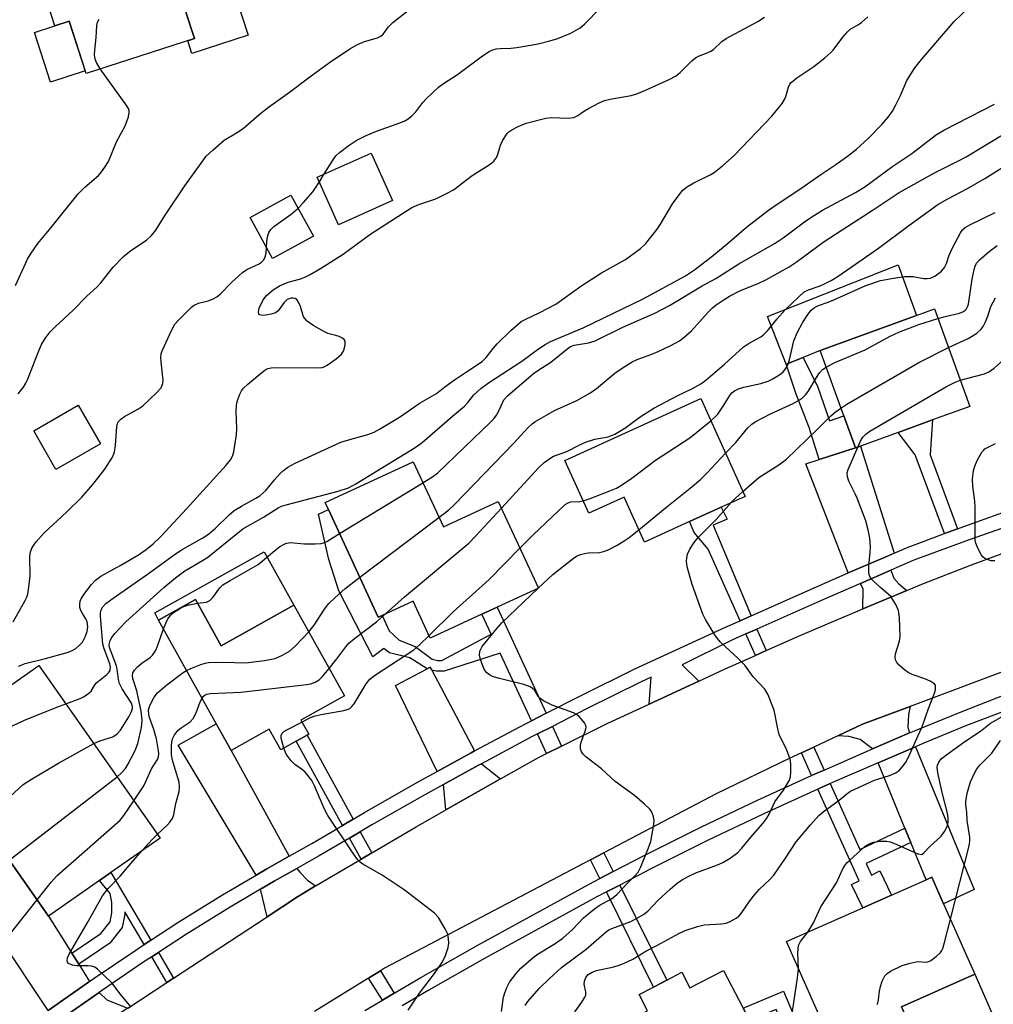
# Model space of a CAD drawing. Units: inches. Extents: x 1291761 to 1297761, y 493451 to 497451.
# Drawn here: x 1294234 to 1294472, y 495509 to 495750 of the extents above; entities that cross this region are included whole.
import ezdxf

# ---------------------------------------------------------------- set-up
doc = ezdxf.new("R2010")
doc.units = ezdxf.units.IN
doc.header["$MEASUREMENT"] = 0
for name, color, linetype in [('BLDG-Footprint', 5, 'Continuous'), ('CULTRL-Pad', 6, 'Continuous'), ('TRANS-Driveway', 251, 'Continuous'), ('TRANS-Non Street Sidewalk', 7, 'Continuous'), ('TRANS-Road', 130, 'Continuous'), ('TRANS-Street Sidewalk', 7, 'Continuous'), ('Undefined', 1, 'Continuous')]:
    doc.layers.add(name, color=color, linetype=linetype)

msp = doc.modelspace()

# ---------------------------------------------------------------- linework, layer by layer
at = {"layer": 'BLDG-Footprint'}
for points, elevation in [([(1294272.45, 495758.62), (1294275.97, 495747.73), (1294276.61, 495745.74), (1294250.04, 495737.15), (1294245.89, 495749.98), (1294242.39, 495748.84), (1294232.47, 495779.51), (1294238.5, 495781.46), (1294250.27, 495785.27), (1294252.87, 495786.11), (1294271.33, 495792.08), (1294281.23, 495761.46)], 332.26), ([(1294325.07, 495706.05), (1294311.91, 495700.13), (1294306.69, 495711.73), (1294319.85, 495717.65)], 337.24), ([(1294305.73, 495697.31), (1294295.74, 495691.81), (1294290.22, 495701.85), (1294300.21, 495707.35)], 336.2), ([(1294439.83, 495645.89), (1294438.56, 495645.45), (1294435.69, 495653.34), (1294429.89, 495669.32), (1294453.55, 495677.92), (1294457.9, 495679.5), (1294466.58, 495655.61), (1294457.44, 495652.29), (1294449.02, 495649.23)], 353.6), ([(1294411.52, 495633.57), (1294405.69, 495630.93), (1294397.88, 495627.38), (1294386.87, 495622.38), (1294381.88, 495633.36), (1294373.21, 495629.42), (1294367.32, 495642.38), (1294400.63, 495657.52)], 351.79), ([(1294253.57, 495646.44), (1294242.65, 495640.16), (1294237.2, 495649.62), (1294248.12, 495655.91)], 335.78), ([(1294330.17, 495642.06), (1294337.59, 495626.09), (1294351.04, 495632.33), (1294360.89, 495611.11), (1294350.72, 495606.39), (1294347.03, 495604.68), (1294334.38, 495598.81), (1294330.16, 495607.92), (1294322.55, 495604.39), (1294321.63, 495603.97), (1294309.39, 495630.35), (1294308.6, 495632.06)], 348.51), ([(1294276.81, 495608.27), (1294283.11, 495596.96), (1294300.97, 495606.9), (1294313.34, 495584.67), (1294302.66, 495578.73), (1294304.58, 495575.29), (1294304.19, 495575.07), (1294301.53, 495573.59), (1294297.74, 495571.48), (1294294.92, 495576.54), (1294285.57, 495571.34), (1294267.81, 495603.26)], 346.86), ([(1294268.15, 495549.87), (1294256.08, 495541.4), (1294253.3, 495539.44), (1294240.85, 495530.7), (1294230.32, 495545.69), (1294226.88, 495543.28), (1294222.68, 495549.27), (1294220.84, 495551.88), (1294224.67, 495554.57), (1294211.54, 495573.27), (1294238.44, 495592.17)], 345.08), ([(1294452.28, 495494.87), (1294441.81, 495490.24), (1294440.28, 495489.56), (1294438.51, 495493.57), (1294435.9, 495492.42), (1294421.69, 495524.5), (1294440.33, 495532.75), (1294447.41, 495535.89), (1294455.86, 495539.63), (1294457.28, 495540.26), (1294460.17, 495533.73), (1294467.81, 495516.48), (1294449.84, 495508.52), (1294453.77, 495499.63), (1294450.77, 495498.3)], 359.92), ([(1294406.24, 495517.44), (1294411, 495508.2), (1294412.58, 495505.13), (1294412.75, 495504.79), (1294418.4, 495493.84), (1294400.6, 495484.66), (1294404.77, 495476.57), (1294390.78, 495469.36), (1294390.37, 495469.15), (1294386.33, 495476.99), (1294383.82, 495475.69), (1294377.21, 495488.52), (1294385.3, 495492.69), (1294379.73, 495503.49), (1294387.6, 495507.54), (1294385.53, 495511.56), (1294389.03, 495513.37), (1294392.31, 495515.06), (1294396.03, 495516.97), (1294397.99, 495513.18)], 357.64)]:
    msp.add_lwpolyline(points, close=True, dxfattribs=dict(at, elevation=elevation))
at = {"layer": 'CULTRL-Pad'}
for points in [[(1294289.71, 495746.54), (1294275.97, 495742.09), (1294274.96, 495745.21), (1294276.61, 495745.74), (1294275.97, 495747.73), (1294272.45, 495758.62), (1294281.23, 495761.46), (1294280.65, 495763.27), (1294281.53, 495763.56), (1294283.63, 495764.24), (1294283.95, 495764.34)], [(1294249.83, 495737.81), (1294241.32, 495735.06), (1294237.39, 495747.23), (1294242.39, 495748.84), (1294245.89, 495749.98)], [(1294425.73, 495667.63), (1294421.57, 495665.95), (1294417.02, 495677.63), (1294449.06, 495690.26), (1294453.55, 495677.92), (1294429.89, 495669.32)], [(1294293.7, 495619.95), (1294300.97, 495606.9), (1294283.11, 495596.96), (1294276.81, 495608.27), (1294267.8, 495603.26), (1294266.84, 495605)], [(1294461.63, 495494.34), (1294443.57, 495486.27), (1294441.81, 495490.24), (1294452.28, 495494.87), (1294450.77, 495498.3), (1294453.77, 495499.63), (1294449.84, 495508.52), (1294467.81, 495516.48), (1294471.91, 495507.22), (1294458.55, 495501.31)]]:
    msp.add_lwpolyline(points, close=True, dxfattribs=at)
at = {"layer": 'TRANS-Driveway'}
for points in [[(1294448.04, 495619.67), (1294445.84, 495618.71), (1294436.78, 495614.8), (1294426.41, 495641.58), (1294429.69, 495642.62), (1294438.56, 495645.45), (1294439.83, 495645.89)], [(1294451.13, 495610.51), (1294440.38, 495605.98), (1294440.48, 495610.85), (1294439.8, 495612.26), (1294447.2, 495615.46), (1294448, 495613.55), (1294449.18, 495612.12)], [(1294334.71, 495591.03), (1294345.23, 495571.2), (1294344.42, 495570.77), (1294336.09, 495566.19), (1294325.82, 495587.21), (1294333.61, 495591.36), (1294334.33, 495591.74)], [(1294451.83, 495575.63), (1294442.72, 495571.69), (1294439.72, 495574), (1294436.97, 495574.76), (1294434.23, 495574.9), (1294440.29, 495577.73), (1294451.98, 495582.1), (1294451.58, 495580.15), (1294451.42, 495577.02)], [(1294299.81, 495545.43), (1294294.32, 495542.35), (1294291.67, 495540.78), (1294272.61, 495572.64), (1294281.93, 495577.87), (1294285.57, 495571.34)], [(1294452.11, 495548.79), (1294450.66, 495552.32), (1294444.11, 495568.29), (1294453.23, 495572.24), (1294467.64, 495537.27), (1294460.17, 495533.73), (1294457.28, 495540.26), (1294455.86, 495539.63)], [(1294351.56, 495564.35), (1294338.21, 495556.78), (1294337.64, 495563.01), (1294346.16, 495567.69), (1294346.88, 495568.08)], [(1294246.52, 495521.66), (1294248.21, 495518.96), (1294250.88, 495514.72), (1294240.74, 495507.61), (1294216.01, 495544.68), (1294222.68, 495549.27), (1294226.88, 495543.28), (1294230.32, 495545.69), (1294240.85, 495530.7)], [(1294306.27, 495538.12), (1294301.8, 495535.49), (1294294.36, 495530.6), (1294292.76, 495537.32), (1294296.14, 495539.28), (1294301.7, 495542.44), (1294302.37, 495541.52), (1294304.25, 495539.53)], [(1294260.27, 495508.18), (1294246.01, 495498.81), (1294245.73, 495506.78), (1294253.19, 495512.02), (1294255.14, 495510.23)]]:
    msp.add_lwpolyline(points, close=True, dxfattribs=at)
at = {"layer": 'TRANS-Non Street Sidewalk'}
for points in [[(1294438.56, 495645.45), (1294429.69, 495642.62), (1294427.2, 495650.46), (1294424.05, 495658.58), (1294421.57, 495665.95), (1294425.73, 495667.63), (1294429.36, 495660.35), (1294432.19, 495652.07), (1294435.69, 495653.34)], [(1294463.57, 495625.64), (1294460.38, 495624.45), (1294453.18, 495643.71), (1294449.02, 495649.23), (1294457.45, 495652.29), (1294456.84, 495643.71)], [(1294413.04, 495604.32), (1294410.27, 495603.09), (1294402.47, 495620.62), (1294399.02, 495624.7), (1294397.88, 495627.38), (1294405.69, 495630.93), (1294407.12, 495628.01), (1294403.67, 495626.55)], [(1294362.79, 495580.43), (1294359.17, 495578.58), (1294351.46, 495595.14), (1294337.78, 495590.72), (1294335.79, 495590.72), (1294334.71, 495591.03), (1294334.33, 495591.74), (1294333.61, 495591.36), (1294329.36, 495594.04), (1294324.4, 495595.24), (1294322.99, 495596.27), (1294320.28, 495594.22), (1294311.94, 495610.4), (1294309.52, 495618.12), (1294306.97, 495629.23), (1294309.4, 495630.35), (1294321.63, 495603.97), (1294322.55, 495604.39), (1294324.28, 495600.65), (1294326.71, 495598.36), (1294330.66, 495596.78), (1294334.84, 495593.7), (1294336.15, 495593.34), (1294337.19, 495593.34), (1294349.31, 495599.78), (1294347.03, 495604.68), (1294350.72, 495606.39)], [(1294416.64, 495595.77), (1294414.04, 495594.61), (1294411.71, 495599.87), (1294414.41, 495601.07)], [(1294315.48, 495554.5), (1294312.86, 495552.96), (1294301.53, 495573.59), (1294304.19, 495575.07)], [(1294366.53, 495572.4), (1294362.87, 495570.6), (1294360.66, 495575.37), (1294364.28, 495577.23)], [(1294430.85, 495566.53), (1294428.49, 495565.51), (1294427.81, 495565.2), (1294425.31, 495570.73), (1294428.32, 495572.14)], [(1294450.66, 495552.32), (1294452.11, 495548.79), (1294441.21, 495543.6), (1294442.47, 495540.81), (1294444.57, 495541.81), (1294447.4, 495535.89), (1294440.33, 495532.75), (1294437.59, 495538.48), (1294439.47, 495539.37), (1294429.32, 495561.86), (1294429.98, 495562.15), (1294432.36, 495563.19), (1294439.64, 495547.07)], [(1294320.02, 495546.23), (1294317.4, 495544.69), (1294314.56, 495549.86), (1294317.19, 495551.4)], [(1294379.19, 495541.64), (1294375.92, 495539.94), (1294373.66, 495544.53), (1294376.93, 495546.24)], [(1294265.92, 495524.87), (1294264.29, 495523.8), (1294259.56, 495531.76), (1294259.56, 495531.18), (1294258.86, 495527.94), (1294255.85, 495524.09), (1294248.21, 495518.96), (1294246.52, 495521.66), (1294253.66, 495526.45), (1294255.91, 495529.32), (1294256.37, 495531.52), (1294256.37, 495534.07), (1294255.91, 495536.32), (1294253.3, 495539.44), (1294256.09, 495541.4)], [(1294377.55, 495536.65), (1294380.82, 495538.35), (1294392.31, 495515.06), (1294389.03, 495513.37)], [(1294271.46, 495515.54), (1294269.84, 495514.47), (1294266.1, 495520.76), (1294267.73, 495521.82)], [(1294325.55, 495511.86), (1294322.62, 495510.13), (1294319.25, 495515.55), (1294322.13, 495517.32)], [(1294420.96, 495512.39), (1294429.41, 495492.24), (1294415.87, 495483.09), (1294410.87, 495477.22), (1294408.17, 495472.36), (1294405.83, 495475.25), (1294408.02, 495479.2), (1294413.55, 495485.68), (1294425.14, 495493.51), (1294419.12, 495507.87), (1294412.58, 495505.13), (1294411, 495508.2)]]:
    msp.add_lwpolyline(points, close=True, dxfattribs=at)
at = {"layer": 'TRANS-Road'}
for points in [[(1294260.27, 495508.18), (1294269.84, 495514.47), (1294271.46, 495515.54), (1294294.36, 495530.6), (1294301.8, 495535.49), (1294306.27, 495538.12), (1294317.4, 495544.69), (1294320.02, 495546.23), (1294330.89, 495552.64), (1294338.21, 495556.78), (1294351.56, 495564.35), (1294360.86, 495569.61), (1294362.87, 495570.6), (1294366.53, 495572.4), (1294377.9, 495577.99), (1294387.97, 495582.65), (1294400.18, 495588.31), (1294406.66, 495591.31), (1294414.04, 495594.61), (1294416.64, 495595.77), (1294425.21, 495599.6), (1294440.38, 495605.98), (1294451.13, 495610.51), (1294454.82, 495612.06), (1294466.96, 495616.8), (1294479.18, 495621.33)], [(1294478.51, 495592.04), (1294451.98, 495582.1), (1294440.29, 495577.73), (1294434.23, 495574.9), (1294428.32, 495572.14), (1294425.31, 495570.73), (1294422.29, 495569.32), (1294404.4, 495560.69), (1294376.93, 495546.24), (1294373.66, 495544.53), (1294323.16, 495517.95), (1294322.13, 495517.32), (1294319.25, 495515.55), (1294305.98, 495507.38)]]:
    msp.add_lwpolyline(points, dxfattribs=at)
at = {"layer": 'TRANS-Street Sidewalk'}
for points in [[(1294240.74, 495507.61), (1294250.88, 495514.72), (1294251.76, 495515.34), (1294262.18, 495522.43), (1294264.29, 495523.8), (1294265.92, 495524.87), (1294272.75, 495529.3), (1294283.46, 495535.94), (1294291.67, 495540.78), (1294294.32, 495542.35), (1294299.81, 495545.43), (1294305.31, 495548.51), (1294312.86, 495552.96), (1294315.48, 495554.5), (1294318.23, 495556.12), (1294331.27, 495563.54), (1294336.09, 495566.19), (1294344.42, 495570.77), (1294345.23, 495571.2), (1294357.67, 495577.81), (1294359.17, 495578.58), (1294362.79, 495580.43), (1294371.02, 495584.65), (1294384.47, 495591.3), (1294406.69, 495601.49), (1294410.27, 495603.09), (1294413.04, 495604.32), (1294429.02, 495611.44), (1294436.78, 495614.8), (1294445.84, 495618.71), (1294448.04, 495619.67), (1294451.46, 495621.14), (1294460.38, 495624.45), (1294463.57, 495625.64), (1294465.09, 495626.2), (1294478.79, 495631.05)], [(1294486.06, 495629.79), (1294466.42, 495622.95), (1294452.89, 495617.92), (1294447.2, 495615.46), (1294439.8, 495612.26), (1294430.54, 495608.26), (1294414.41, 495601.07), (1294411.71, 495599.87), (1294408.24, 495598.32), (1294396.1, 495592.28), (1294400.18, 495588.31), (1294387.97, 495582.65), (1294388.47, 495589.25), (1294386.07, 495588.15), (1294372.68, 495581.54), (1294364.28, 495577.23), (1294360.66, 495575.37), (1294359.37, 495574.71), (1294346.88, 495568.08), (1294346.16, 495567.69), (1294337.64, 495563.01), (1294333.05, 495560.49), (1294320.05, 495553.09), (1294317.19, 495551.4), (1294314.56, 495549.86), (1294307.12, 495545.48), (1294301.7, 495542.44), (1294296.14, 495539.28), (1294292.76, 495537.32), (1294285.33, 495532.94), (1294274.67, 495526.33), (1294267.73, 495521.82), (1294266.1, 495520.76), (1294264.15, 495519.5), (1294253.78, 495512.43), (1294253.19, 495512.02), (1294245.73, 495506.78)], [(1294318.32, 495507.59), (1294322.62, 495510.13), (1294325.55, 495511.86), (1294332.04, 495515.68), (1294345.88, 495523.57), (1294373.32, 495538.58), (1294375.92, 495539.94), (1294379.19, 495541.64), (1294386.93, 495545.68), (1294400.67, 495552.53), (1294414.52, 495559.14), (1294427.81, 495565.2), (1294428.49, 495565.51), (1294430.85, 495566.53), (1294442.72, 495571.69), (1294451.83, 495575.63), (1294453.45, 495576.33), (1294464.42, 495580.82), (1294475.48, 495585.08)], [(1294476.76, 495581.64), (1294465.77, 495577.41), (1294454.87, 495572.95), (1294453.23, 495572.24), (1294444.11, 495568.29), (1294432.36, 495563.19), (1294429.98, 495562.15), (1294429.32, 495561.86), (1294416.07, 495555.82), (1294402.28, 495549.24), (1294388.6, 495542.41), (1294380.82, 495538.35), (1294377.55, 495536.65), (1294375.05, 495535.35), (1294347.68, 495520.37), (1294333.88, 495512.51), (1294327.5, 495508.75)]]:
    msp.add_lwpolyline(points, dxfattribs=at)
at = {"layer": 'Undefined'}
for p, q in [((1294307.19, 495710.63, 336), (1294308.29, 495712.45, 336)), ((1294312.13, 495624.45, 344), (1294332.58, 495636.88, 344)), ((1294317.09, 495613.76, 346), (1294336.5, 495628.43, 346)), ((1294360.71, 495611.02, 352), (1294360.86, 495611.16, 352)), ((1294231.19, 495544.46, 344), (1294257.61, 495564.88, 344))]:
    msp.add_line(p, q, dxfattribs=at)
for points, elevation in [([(1294251.91, 495572.99), (1294253.36, 495573.67), (1294256.58, 495574.68), (1294257.61, 495575.36), (1294258.45, 495576.32), (1294260.47, 495579.58), (1294261.17, 495580.86), (1294261.41, 495581.64), (1294261.39, 495582.13), (1294261.12, 495582.91), (1294258.88, 495586.4), (1294258.2, 495587.69), (1294257.95, 495588.72), (1294257.73, 495590.67), (1294257.44, 495592.05), (1294255.75, 495596.55), (1294255.69, 495597.32), (1294255.95, 495598.26), (1294256.35, 495598.96), (1294257.01, 495599.86), (1294259.77, 495602.85), (1294269.06, 495611.27), (1294271.97, 495613.64), (1294274.23, 495615.31), (1294278.59, 495617.89), (1294279.82, 495618.7), (1294288.46, 495625.62), (1294293.5, 495628.48), (1294297.08, 495630.77), (1294297.92, 495631.17), (1294299.05, 495631.53), (1294311.77, 495634.88), (1294314.29, 495635.66), (1294316.11, 495636.66), (1294330.67, 495645.52), (1294332.36, 495646.74), (1294339.79, 495653.24), (1294342.77, 495655.7), (1294343.57, 495656.55), (1294345.03, 495658.47), (1294346.76, 495660), (1294348.64, 495661.4), (1294356.8, 495666.72), (1294360.92, 495669.7), (1294362.56, 495670.79), (1294363.79, 495671.5), (1294371.83, 495674.82), (1294386.52, 495681.95), (1294396.93, 495687.6), (1294399.09, 495689.09), (1294403.78, 495692.69), (1294407.58, 495695.83), (1294411.87, 495699.56), (1294417.28, 495703.69), (1294419.62, 495705.31), (1294425.21, 495708.96), (1294430.06, 495712.46), (1294433.71, 495714.85), (1294436.64, 495716.91), (1294438.78, 495718.67), (1294441.66, 495721.28), (1294445.09, 495724.78), (1294446.61, 495726.46), (1294447.66, 495727.97), (1294448.45, 495729.47), (1294449.56, 495731.78), (1294451.14, 495735.43), (1294453.07, 495738.54), (1294454.71, 495740.58), (1294462.75, 495749.89), (1294466.47, 495753.51)], 342), ([(1294233.42, 495658.66), (1294234.66, 495660.29), (1294235.3, 495661.28), (1294235.68, 495662.08), (1294238.45, 495669.22), (1294239.13, 495670.81), (1294240.03, 495672.27), (1294241.24, 495673.86), (1294242.47, 495675.14), (1294246.82, 495679.2), (1294250.23, 495682.62), (1294252.72, 495684.9), (1294253.61, 495685.92), (1294256.62, 495689.74), (1294259.21, 495692.35), (1294260.98, 495693.83), (1294264.84, 495696.32), (1294266.07, 495697.45), (1294267.1, 495698.78), (1294269.41, 495702.47), (1294274.26, 495709.64), (1294278.22, 495715.23), (1294279.49, 495716.88), (1294281.19, 495718.5), (1294283.88, 495720.8), (1294286.89, 495722.6), (1294288.55, 495723.71), (1294292.44, 495727.14), (1294294.75, 495728.95), (1294299.88, 495732.61), (1294305.14, 495736.58), (1294309.66, 495739.86), (1294314.64, 495743.18), (1294316.5, 495744.27), (1294318.28, 495745.03), (1294321.42, 495745.89), (1294322.27, 495746.33), (1294322.8, 495746.84), (1294324.15, 495748.64), (1294325.16, 495749.67), (1294329.37, 495752.95)], 334), ([(1294233.43, 495592.01), (1294235.06, 495592.61), (1294240.05, 495593.82), (1294245.39, 495595.29), (1294246.47, 495595.73), (1294247.48, 495596.29), (1294248.37, 495597.01), (1294249.12, 495597.87), (1294249.82, 495599.14), (1294250.31, 495600.49), (1294250.42, 495601.64), (1294250.26, 495602.8), (1294249.96, 495603.59), (1294249.13, 495604.88), (1294248.76, 495605.6), (1294248.53, 495606.36), (1294248.47, 495607.14), (1294248.6, 495607.86), (1294248.93, 495608.61), (1294249.75, 495609.84), (1294251.36, 495611.98), (1294252.33, 495613.02), (1294253.61, 495614), (1294258.54, 495616.74), (1294262.87, 495619.26), (1294264.74, 495620.54), (1294266.48, 495621.93), (1294268.29, 495623.68), (1294274.69, 495630.56), (1294284.35, 495641.23), (1294285.39, 495642.54), (1294285.89, 495643.45), (1294286.22, 495644.45), (1294286.86, 495648.71), (1294286.96, 495650.13), (1294286.79, 495654.33), (1294286.85, 495655.71), (1294286.96, 495656.52), (1294287.19, 495657.33), (1294287.74, 495658.64), (1294288.12, 495659.39), (1294288.61, 495660.08), (1294289.68, 495661.09), (1294293.11, 495663.95), (1294293.81, 495664.47), (1294294.56, 495664.87), (1294295.39, 495665.05), (1294296.55, 495665.11), (1294306.46, 495665.04), (1294307.86, 495665.15), (1294308.39, 495665.32), (1294309.13, 495665.74), (1294311.27, 495667.3), (1294312.61, 495668.43), (1294313.1, 495669.12), (1294313.38, 495669.94), (1294313.52, 495670.79), (1294313.49, 495671.57), (1294313.28, 495671.97), (1294312.72, 495672.39), (1294312.02, 495672.72), (1294311.25, 495672.99), (1294309.23, 495673.51), (1294308.41, 495673.84), (1294305.87, 495675.36), (1294304.17, 495676.51), (1294303.59, 495677.11), (1294303.33, 495677.59), (1294302.56, 495680.12), (1294302.11, 495681.15), (1294301.66, 495681.78), (1294301.27, 495682.02), (1294300.79, 495682.11), (1294300.29, 495682.1), (1294299.78, 495681.99), (1294299.32, 495681.78), (1294298.56, 495681.07), (1294297.08, 495679.04), (1294296.45, 495678.56), (1294295.39, 495678.2), (1294293.95, 495677.95), (1294293.14, 495677.9), (1294292.52, 495678.06), (1294292.33, 495678.31), (1294292.25, 495678.66), (1294292.46, 495679.64), (1294293.4, 495681.7), (1294294.22, 495682.79), (1294295.89, 495684.2), (1294297.4, 495685.18), (1294299.54, 495686.01), (1294302.34, 495686.78), (1294303.43, 495687.16), (1294304.97, 495687.94), (1294307.48, 495689.37), (1294313.04, 495692.91), (1294317.64, 495696.36), (1294319.81, 495697.87), (1294329.87, 495704.32), (1294331.53, 495705.1), (1294335.72, 495706.46), (1294338.54, 495707.84), (1294340.02, 495708.7), (1294344.61, 495712.21), (1294349.04, 495714.94), (1294349.94, 495715.66), (1294350.44, 495716.34), (1294350.83, 495717.1), (1294351.55, 495719.61), (1294352.16, 495720.87), (1294353.25, 495722.5), (1294353.62, 495722.9), (1294354.33, 495723.39), (1294355.92, 495724.18), (1294357.85, 495724.96), (1294362.68, 495726.2), (1294364.11, 495726.35), (1294368.15, 495726.24), (1294369.56, 495726.4), (1294370.56, 495726.86), (1294372.19, 495728.01), (1294373.18, 495728.6), (1294375.72, 495729.96), (1294377.02, 495730.56), (1294378.42, 495730.92), (1294383.63, 495731.76), (1294385.02, 495732.17), (1294386.91, 495732.97), (1294393.11, 495735.82), (1294394.42, 495736.51), (1294395.57, 495737.41), (1294398.48, 495740.24), (1294399.35, 495740.98), (1294400.08, 495741.39), (1294402.22, 495742.19), (1294403.09, 495742.6), (1294403.74, 495743.06), (1294405.84, 495744.98), (1294406.87, 495745.75), (1294414.6, 495749.92), (1294416.25, 495751)], 338), ([(1294245.04, 495582.76), (1294248.61, 495584.07), (1294249.59, 495584.58), (1294250.73, 495585.33), (1294251.29, 495585.87), (1294252.16, 495587.37), (1294252.65, 495588), (1294255.13, 495589.97), (1294255.53, 495590.35), (1294255.89, 495590.93), (1294256.02, 495591.76), (1294255.88, 495592.55), (1294254.43, 495596.21), (1294254.12, 495597.36), (1294253.54, 495604.17), (1294253.53, 495605.04), (1294253.68, 495605.77), (1294254.11, 495606.48), (1294254.9, 495607.29), (1294256.69, 495608.63), (1294265.3, 495614.68), (1294271.92, 495619.52), (1294273.6, 495620.58), (1294278.66, 495623.43), (1294280.02, 495624.31), (1294281.75, 495625.81), (1294285.05, 495629.05), (1294286.31, 495630.08), (1294288.07, 495631.16), (1294291.66, 495633.1), (1294292.58, 495633.71), (1294294.04, 495634.98), (1294296.22, 495637.62), (1294297.62, 495639.16), (1294298.44, 495639.93), (1294299.5, 495640.74), (1294301.3, 495641.7), (1294312.41, 495646.84), (1294314.05, 495647.38), (1294319.03, 495648.75), (1294320.63, 495649.31), (1294321.94, 495650.01), (1294326.8, 495652.97), (1294331.88, 495656.47), (1294335.92, 495658.74), (1294337.92, 495660.38), (1294340.31, 495662.1), (1294343.21, 495664.11), (1294347.11, 495666.62), (1294348.07, 495667.57), (1294349.77, 495669.82), (1294350.73, 495670.91), (1294354.14, 495674.22), (1294356.66, 495676.38), (1294357.62, 495676.94), (1294361.2, 495678.64), (1294365.14, 495680.68), (1294371.3, 495685.08), (1294376.33, 495688.31), (1294382.21, 495691.62), (1294385.92, 495694.28), (1294387.16, 495695.48), (1294389.93, 495699), (1294390.75, 495700.23), (1294393.75, 495705.27), (1294395.32, 495707.42), (1294396.25, 495708.56), (1294397.13, 495709.32), (1294398.92, 495710.39), (1294402.96, 495712.31), (1294403.97, 495712.9), (1294405.99, 495714.54), (1294408.8, 495717.06), (1294418.04, 495726.72), (1294419.57, 495728.48), (1294420.6, 495729.84), (1294421.2, 495730.78), (1294421.52, 495731.57), (1294422.14, 495733.78), (1294422.5, 495734.53), (1294422.83, 495734.97), (1294424.19, 495736.08), (1294428.33, 495738.88), (1294431.04, 495741), (1294432.56, 495742.3), (1294433.1, 495742.91), (1294435.45, 495746.08), (1294436.58, 495747.41), (1294437.2, 495747.92), (1294439.31, 495749.18), (1294440.03, 495749.7), (1294441.6, 495751.08)], 340), ([(1294308.29, 495712.45), (1294310.41, 495715.8), (1294311.26, 495716.98), (1294312.1, 495717.79), (1294314.47, 495719.61), (1294316.17, 495720.77), (1294318.63, 495722.01), (1294321.23, 495723.04), (1294326.03, 495724.72), (1294327.93, 495725.53), (1294328.95, 495726.09), (1294329.81, 495726.79), (1294330.8, 495727.78), (1294332.55, 495730.07), (1294333.34, 495730.95), (1294336.36, 495733.83), (1294337.6, 495734.71), (1294341, 495736.9), (1294347.2, 495741.48), (1294348.77, 495742.54), (1294349.49, 495742.9), (1294350.52, 495743.17), (1294351.6, 495743.28), (1294354.13, 495743.34), (1294355.6, 495743.53), (1294360.8, 495744.43), (1294363.7, 495745.17), (1294365.6, 495745.77), (1294368.81, 495747.06), (1294371.07, 495748.32), (1294372.2, 495749.22), (1294376.09, 495753.25)], 336), ([(1294253.51, 495738.27), (1294252.56, 495739.85), (1294252.29, 495740.65), (1294252.1, 495741.74), (1294252.13, 495742.86), (1294252.53, 495745.98), (1294252.67, 495748.94), (1294252.82, 495749.77), (1294253.22, 495750.48)], 332), ([(1294232.74, 495685.25), (1294235.69, 495691.66), (1294236.58, 495693.16), (1294238.21, 495695.56), (1294241.5, 495699.48), (1294248.07, 495707.7), (1294249.74, 495709.32), (1294253.07, 495712.21), (1294253.82, 495713.06), (1294254.65, 495714.19), (1294255.49, 495715.63), (1294257.48, 495720.42), (1294259.63, 495724.37), (1294260.44, 495726.55), (1294260.62, 495727.64), (1294260.56, 495728.1), (1294260.38, 495728.6), (1294259.63, 495729.85), (1294253.51, 495738.27)], 332), ([(1294332.58, 495636.88), (1294335.03, 495638.4), (1294336.2, 495639.32), (1294349.14, 495651.71), (1294349.91, 495652.56), (1294350.58, 495653.49), (1294351.43, 495654.99), (1294352.43, 495657.2), (1294353.28, 495658.21), (1294359.67, 495663.66), (1294360.73, 495664.41), (1294363.91, 495666.41), (1294368.13, 495669.91), (1294368.76, 495670.29), (1294369.62, 495670.6), (1294373.15, 495671.15), (1294374.8, 495671.67), (1294381.55, 495675), (1294389.36, 495678.42), (1294392.98, 495680.37), (1294401.03, 495685.15), (1294404.31, 495686.94), (1294409.99, 495690.5), (1294418.88, 495695.64), (1294420.81, 495696.89), (1294426.43, 495701.06), (1294428.54, 495702.5), (1294430.48, 495703.65), (1294438.58, 495708.03), (1294440.83, 495709.38), (1294447.75, 495714.48), (1294452.41, 495717.6), (1294457, 495721.2), (1294458.42, 495722.22), (1294460.39, 495723.34), (1294472.6, 495729.66)], 344), ([(1294336.5, 495628.43), (1294338.93, 495630.28), (1294340.26, 495631.46), (1294354.84, 495646.64), (1294358.3, 495650.34), (1294359.32, 495651.31), (1294360.01, 495651.83), (1294364.83, 495654.58), (1294370.25, 495657.06), (1294373.47, 495658.88), (1294375.09, 495660.03), (1294379.57, 495663.72), (1294381.66, 495665.17), (1294383.84, 495666.5), (1294385.08, 495667.11), (1294388.62, 495668.41), (1294390.24, 495669.09), (1294393.16, 495670.45), (1294395.44, 495671.68), (1294396.62, 495672.54), (1294398.4, 495674.1), (1294402.5, 495678.72), (1294403.51, 495679.78), (1294404.42, 495680.51), (1294405.86, 495681.51), (1294407.68, 495682.58), (1294410.2, 495683.89), (1294414.9, 495685.79), (1294416.61, 495686.59), (1294422.29, 495689.84), (1294424.02, 495690.96), (1294430.91, 495696.03), (1294438.05, 495700.69), (1294442.86, 495703.73), (1294449.3, 495708.03), (1294457.95, 495712.84), (1294463.8, 495715.74), (1294465.68, 495716.76), (1294474.57, 495722.11)], 346), ([(1294351.81, 495630.66), (1294361, 495640.62), (1294362.27, 495641.83), (1294363.39, 495642.72), (1294364.59, 495643.38), (1294367.79, 495644.53), (1294370.84, 495646.15), (1294372.44, 495646.83), (1294374.69, 495647.55), (1294377.95, 495648.19), (1294379.61, 495648.79), (1294382.03, 495650.25), (1294385.83, 495653.08), (1294389.17, 495655.17), (1294395.02, 495658.31), (1294398.45, 495659.94), (1294400.7, 495661.17), (1294401.89, 495662.07), (1294406.46, 495665.94), (1294411.07, 495670.09), (1294412.51, 495671.09), (1294415.33, 495672.67), (1294416.21, 495673.3), (1294417, 495674.1), (1294419.38, 495677.04), (1294421.27, 495679.22), (1294424.67, 495682.47), (1294426.01, 495683.64), (1294427.03, 495684.2), (1294429.4, 495684.96), (1294430.49, 495685.42), (1294432.6, 495686.47), (1294434.11, 495687.39), (1294437.54, 495689.7), (1294444.18, 495694.4), (1294451.61, 495699.92), (1294458.75, 495705.04), (1294461.21, 495706.49), (1294465.99, 495708.98), (1294470.28, 495711.42), (1294479.41, 495717.12)], 348), ([(1294301.98, 495704.14), (1294303.28, 495705.53), (1294305.58, 495708.2), (1294307.19, 495710.63)], 336), ([(1294294.22, 495694.57), (1294294.3, 495696.04), (1294294.48, 495697.15), (1294294.82, 495698.21), (1294295.26, 495698.94), (1294296.05, 495699.72), (1294300.26, 495702.69), (1294301.98, 495704.14)], 336), ([(1294403.09, 495652.11), (1294404.23, 495653.1), (1294404.81, 495653.74), (1294406.15, 495655.65), (1294407.74, 495658.28), (1294408.29, 495658.91), (1294408.94, 495659.44), (1294409.91, 495659.92), (1294411.2, 495660.33), (1294415.41, 495661.24), (1294417.17, 495661.78), (1294418.15, 495662.26), (1294419.36, 495662.98), (1294420.29, 495663.6), (1294420.9, 495664.15), (1294421.56, 495665.02), (1294422.05, 495665.98), (1294422.36, 495666.99), (1294423.48, 495671.71), (1294424.33, 495673.78), (1294425.61, 495676.12), (1294426.7, 495677.9), (1294427.72, 495679.15), (1294428.51, 495679.85), (1294429.49, 495680.33), (1294431.9, 495681.12), (1294433.29, 495681.68), (1294441.08, 495685.26), (1294444.69, 495686.46), (1294447.91, 495687.06), (1294450.55, 495687.45), (1294452.72, 495687.4), (1294455.28, 495686.98), (1294456.14, 495686.92), (1294456.97, 495687.05), (1294458, 495687.54), (1294459.62, 495688.78), (1294460.37, 495689.62), (1294460.83, 495690.6), (1294461.48, 495692.63), (1294462.36, 495694.49), (1294464.29, 495698.13), (1294464.79, 495698.84), (1294465.42, 495699.43), (1294466.61, 495700.13), (1294472.78, 495703.11)], 350), ([(1294232.18, 495602.85), (1294235.09, 495608.04), (1294235.47, 495608.84), (1294235.76, 495609.65), (1294236.03, 495611.32), (1294236.29, 495614.14), (1294236.21, 495618.8), (1294236.41, 495619.96), (1294236.82, 495621.04), (1294237.82, 495622.41), (1294239.7, 495624.56), (1294245.32, 495629.77), (1294249, 495633.38), (1294251.7, 495636.48), (1294254.64, 495640.22), (1294256.48, 495643.15), (1294257.02, 495644.44), (1294257.26, 495646.05), (1294257.54, 495650.66), (1294257.72, 495651.46), (1294257.97, 495651.92), (1294258.52, 495652.5), (1294259.42, 495653.17), (1294262.7, 495654.95), (1294263.9, 495655.72), (1294267.27, 495658.91), (1294268.39, 495660.2), (1294268.84, 495661.24), (1294268.95, 495662.06), (1294268.39, 495666.52), (1294268.33, 495667.64), (1294268.41, 495668.45), (1294268.66, 495669.19), (1294270.93, 495674.2), (1294271.8, 495675.74), (1294272.77, 495676.82), (1294274.83, 495678.9), (1294275.88, 495679.91), (1294276.55, 495680.45), (1294277.57, 495680.91), (1294279.97, 495681.45), (1294281.02, 495681.9), (1294282.03, 495682.45), (1294282.95, 495683.16), (1294285.63, 495685.93), (1294288.42, 495688.47), (1294289.6, 495689.24), (1294292.29, 495690.48), (1294292.97, 495690.92), (1294293.55, 495691.53), (1294293.92, 495692.29), (1294294.13, 495693.14), (1294294.22, 495694.57)], 336), ([(1294458.75, 495677.15), (1294460.52, 495677.65), (1294464.07, 495678.47), (1294465.01, 495678.88), (1294465.42, 495679.15), (1294465.74, 495679.48), (1294465.96, 495679.87), (1294466.22, 495680.68), (1294467.17, 495686.77), (1294467.63, 495689.11), (1294467.88, 495689.95), (1294468.23, 495690.69), (1294468.84, 495691.47), (1294471.29, 495693.55), (1294473.27, 495695.06)], 352), ([(1294461.34, 495670.04), (1294466.35, 495672.32), (1294468.27, 495673.59), (1294469.36, 495674.5), (1294469.85, 495675.16), (1294470.35, 495676.15), (1294470.98, 495677.7), (1294471.74, 495680.1), (1294472.87, 495682.19)], 354), ([(1294431.37, 495665.22), (1294433.52, 495666.33), (1294440.93, 495669.49), (1294447.1, 495672.79), (1294449.2, 495673.79), (1294454.1, 495675.69), (1294458.75, 495677.15)], 352), ([(1294464.24, 495662.05), (1294470.21, 495663.62), (1294471.44, 495664.19), (1294472.57, 495664.98), (1294475.57, 495667.71), (1294477.15, 495669.33), (1294477.81, 495670.29), (1294480.08, 495674.14), (1294480.94, 495675.34), (1294481.99, 495676.32), (1294484.75, 495678.52)], 356), ([(1294435.01, 495655.21), (1294436.47, 495656.14), (1294454.06, 495666.36), (1294461.34, 495670.04)], 354), ([(1294406.69, 495644.18), (1294409.23, 495646.75), (1294412.17, 495650.33), (1294413.15, 495651.25), (1294414.01, 495651.8), (1294417.77, 495653.75), (1294423.31, 495656.29), (1294424.6, 495657.03), (1294425.54, 495657.68), (1294426.31, 495658.41), (1294426.99, 495659.23), (1294429.01, 495662.67), (1294429.78, 495663.84), (1294430.5, 495664.62), (1294431.37, 495665.22)], 352), ([(1294439.14, 495645.65), (1294439.8, 495647.1), (1294440.39, 495648.06), (1294441.12, 495648.84), (1294442.05, 495649.51), (1294460.89, 495660.49), (1294462.66, 495661.41), (1294464.24, 495662.05)], 356), ([(1294410.96, 495634.8), (1294414.87, 495638.21), (1294419.75, 495641.31), (1294421.68, 495642.69), (1294429.29, 495650.02), (1294432.54, 495653.33), (1294433.61, 495654.22), (1294435.01, 495655.21)], 354), ([(1294371.82, 495632.48), (1294373.56, 495633.02), (1294378.37, 495634.89), (1294379.97, 495635.62), (1294381.24, 495636.32), (1294383.74, 495638.05), (1294389.55, 495642.44), (1294397.95, 495647.88), (1294403.09, 495652.11)], 350), ([(1294369.75, 495507.32), (1294371.51, 495509.67), (1294372.27, 495510.89), (1294372.45, 495511.41), (1294372.5, 495512.07), (1294372.11, 495514.06), (1294372.13, 495514.81), (1294372.47, 495515.74), (1294373.07, 495516.42), (1294374.02, 495516.98), (1294375.07, 495517.42), (1294379.31, 495518.31), (1294380.67, 495518.7), (1294381.7, 495519.13), (1294383.97, 495520.23), (1294387.17, 495522.12), (1294389.9, 495523.52), (1294395.27, 495526.46), (1294396.85, 495527.21), (1294399.82, 495528.17), (1294401.46, 495528.58), (1294405.74, 495528.82), (1294406.85, 495528.99), (1294407.87, 495529.39), (1294409.31, 495530.21), (1294409.96, 495530.72), (1294410.53, 495531.36), (1294412.66, 495534.51), (1294413.91, 495536.06), (1294415.06, 495537.32), (1294417.56, 495539.72), (1294418.54, 495540.78), (1294421.45, 495544.9), (1294424.02, 495548.9), (1294427.5, 495553.11), (1294429.58, 495555.41), (1294430.62, 495556.27), (1294434.54, 495559.18), (1294436.43, 495560.71), (1294437.36, 495561.32), (1294443.21, 495564.01), (1294444.27, 495564.4), (1294446.92, 495565.16), (1294448.45, 495565.84), (1294449.31, 495566.53), (1294450.25, 495567.56), (1294450.92, 495568.45), (1294451.59, 495569.64), (1294455.02, 495577.37), (1294456.49, 495581.61), (1294457.95, 495585.38), (1294458.17, 495586.2), (1294458.2, 495586.99), (1294458.14, 495587.23), (1294457.89, 495587.62), (1294456.86, 495588.3), (1294455.55, 495588.86), (1294452.49, 495589.9), (1294451.46, 495590.41), (1294450.54, 495591.09), (1294449.24, 495592.23), (1294448.7, 495592.86), (1294448.4, 495593.52), (1294448.3, 495594.2), (1294448.39, 495594.98), (1294449.32, 495598.1), (1294449.48, 495599.24), (1294449.36, 495603.91), (1294449.14, 495605.61), (1294448.43, 495607.12), (1294447.19, 495609), (1294446.59, 495609.62), (1294444.77, 495611.13), (1294443.02, 495612.75), (1294442.43, 495613.39), (1294441.98, 495614.09), (1294441.81, 495614.9), (1294441.8, 495616.36), (1294442.18, 495620), (1294442.21, 495621.12), (1294442.07, 495623.37), (1294441.71, 495625.4), (1294441.11, 495627.56), (1294438.97, 495633.13), (1294438.5, 495634.22), (1294436.92, 495637.3), (1294436.57, 495638.34), (1294436.54, 495639.32), (1294436.75, 495640.14), (1294439.14, 495645.65)], 356), ([(1294472.67, 495617.8), (1294471.84, 495617.79), (1294471.04, 495617.99), (1294470.29, 495618.33), (1294469.85, 495618.65), (1294469.35, 495619.27), (1294468.35, 495621.29), (1294468.06, 495622.08), (1294467.91, 495622.87), (1294467.91, 495630.94), (1294467.79, 495632.38), (1294467.28, 495636.08), (1294467.25, 495637.82), (1294467.5, 495639.87), (1294467.79, 495641), (1294468.41, 495642.34), (1294469.55, 495644.39), (1294469.9, 495644.84), (1294470.29, 495645.18), (1294472.85, 495646.49)], 358), ([(1294385.5, 495625.39), (1294391.94, 495630.72), (1294398.07, 495635.59), (1294400.55, 495637.69), (1294402.24, 495639.36), (1294406.69, 495644.18)], 352), ([(1294408.12, 495632.03), (1294409.14, 495633.13), (1294410.96, 495634.8)], 354), ([(1294323.39, 495604.79), (1294328.03, 495608.96), (1294343.84, 495622.1), (1294345.49, 495623.8), (1294351.81, 495630.66)], 348), ([(1294356.33, 495620.92), (1294359.47, 495624.06), (1294367.44, 495631.54), (1294368.15, 495631.99), (1294368.84, 495632.2), (1294371.05, 495632.35), (1294371.82, 495632.48)], 350), ([(1294357.64, 495508.88), (1294358.26, 495509.84), (1294361.08, 495512.97), (1294363.48, 495515.41), (1294366.55, 495518.18), (1294372.6, 495522.66), (1294377.55, 495527), (1294378.1, 495527.35), (1294378.84, 495527.7), (1294383.51, 495529.42), (1294386.6, 495531.13), (1294387.65, 495531.97), (1294390.17, 495534.58), (1294393.15, 495537.36), (1294394.86, 495538.77), (1294396.21, 495539.7), (1294397.92, 495540.62), (1294399.45, 495541.34), (1294404.73, 495543.32), (1294406.09, 495543.9), (1294407.83, 495544.97), (1294409.73, 495546.34), (1294410.74, 495547.37), (1294412.95, 495550.09), (1294415.87, 495553.45), (1294416.87, 495554.74), (1294417.43, 495555.68), (1294418.84, 495558.74), (1294420.96, 495561.61), (1294422.39, 495564.08), (1294422.64, 495564.88), (1294422.75, 495566.02), (1294422.72, 495568.05), (1294422.54, 495569.19), (1294421.7, 495571.36), (1294419.86, 495575.25), (1294419.5, 495576.62), (1294418.62, 495581.22), (1294417.07, 495585.11), (1294416.32, 495586.37), (1294413.53, 495589.33), (1294411.43, 495592.19), (1294409.8, 495593.85), (1294405.48, 495597.84), (1294404.71, 495598.72), (1294404.06, 495599.67), (1294401.8, 495603.41), (1294401.15, 495604.72), (1294398.52, 495612.02), (1294397.34, 495616.28), (1294397.18, 495617.71), (1294397.24, 495618.55), (1294397.41, 495619.38), (1294397.99, 495620.63), (1294399.02, 495622.3), (1294399.92, 495623.4), (1294404.41, 495627.91), (1294408.12, 495632.03)], 354), ([(1294277.31, 495607.37), (1294279.55, 495607.69), (1294280.37, 495608.05), (1294281.12, 495608.83), (1294282.78, 495611.13), (1294283.57, 495611.87), (1294285.33, 495612.97), (1294292.22, 495616.87), (1294296.25, 495620.28), (1294297.44, 495621.18), (1294298.69, 495621.95), (1294299.21, 495622.14), (1294300.02, 495622.26), (1294303.51, 495621.97), (1294306.2, 495621.93), (1294307.66, 495622.03), (1294308.21, 495622.18), (1294309, 495622.55), (1294312.13, 495624.45)], 344), ([(1294360.86, 495611.16), (1294364.36, 495614.41), (1294369.38, 495618.33), (1294370.21, 495618.9), (1294371.14, 495619.32), (1294372.2, 495619.61), (1294373.03, 495619.72), (1294375.8, 495619.82), (1294376.8, 495620.03), (1294377.77, 495620.37), (1294380.17, 495621.58), (1294381.67, 495622.48), (1294383.11, 495623.47), (1294385.5, 495625.39)], 352), ([(1294334.07, 495599.49), (1294339.94, 495605.29), (1294348.78, 495613.21), (1294356.33, 495620.92)], 350), ([(1294304.58, 495600.41), (1294305.89, 495601.98), (1294308.44, 495605.94), (1294309.52, 495607.31), (1294311, 495608.72), (1294313.44, 495610.88), (1294317.09, 495613.76)], 346), ([(1294351.79, 495507.4), (1294352.31, 495510.89), (1294352.61, 495511.96), (1294353.11, 495513.28), (1294353.79, 495514.54), (1294355.41, 495516.67), (1294356.59, 495517.96), (1294359.54, 495520.64), (1294360.78, 495521.52), (1294364.7, 495523.83), (1294366.86, 495525.35), (1294369.21, 495527.49), (1294371.93, 495530.28), (1294374.57, 495532.5), (1294375.75, 495533.31), (1294378.78, 495534.95), (1294380.08, 495536.02), (1294382.71, 495538.84), (1294384.61, 495540.65), (1294385.3, 495541.52), (1294385.94, 495542.83), (1294387.86, 495547.45), (1294388.38, 495549.02), (1294388.69, 495550.37), (1294389.17, 495553.17), (1294389.22, 495554.28), (1294389.09, 495555.06), (1294388.85, 495555.8), (1294388.51, 495556.5), (1294388.16, 495556.95), (1294386.88, 495558.16), (1294384.42, 495560.27), (1294379.71, 495563.7), (1294376.33, 495566.83), (1294372.52, 495569.8), (1294371.93, 495570.37), (1294371.44, 495571), (1294371.16, 495571.7), (1294371.18, 495572.73), (1294371.39, 495573.56), (1294372.36, 495576.08), (1294372.5, 495576.62), (1294372.53, 495577.15), (1294372.38, 495577.64), (1294372.13, 495578.11), (1294371.46, 495579.01), (1294370.89, 495579.63), (1294370.23, 495580.15), (1294369.47, 495580.54), (1294364.25, 495582.42), (1294362.14, 495583.44), (1294361.23, 495584.1), (1294360.83, 495584.61), (1294359.97, 495586.01), (1294359.35, 495586.61), (1294358.87, 495586.93), (1294357.26, 495587.51), (1294350.99, 495589.04), (1294349.59, 495589.45), (1294348.84, 495589.81), (1294348.22, 495590.31), (1294347.88, 495590.71), (1294347.47, 495591.43), (1294346.69, 495593.58), (1294346.45, 495594.66), (1294346.54, 495595.65), (1294346.8, 495596.33), (1294347.09, 495596.82), (1294350.79, 495601.32), (1294351.94, 495602.59), (1294360.71, 495611.02)], 352), ([(1294269.01, 495601.1), (1294269.55, 495602.54), (1294270.06, 495603.55), (1294270.68, 495604.37), (1294271.46, 495605.1), (1294273.14, 495606.17), (1294274.15, 495606.67), (1294275.27, 495606.99), (1294277.31, 495607.37)], 344), ([(1294309.58, 495591.43), (1294311.45, 495593.74), (1294313.7, 495596.74), (1294314.45, 495597.6), (1294315.79, 495598.74), (1294321.2, 495602.84), (1294323.39, 495604.79)], 348), ([(1294257.61, 495564.88), (1294258.74, 495565.82), (1294259.67, 495566.91), (1294260.27, 495567.87), (1294262.04, 495571.29), (1294262.73, 495572.99), (1294263.63, 495576.91), (1294263.75, 495578.78), (1294263.51, 495580.98), (1294262.42, 495585.89), (1294261.48, 495588.99), (1294261.39, 495589.69), (1294261.49, 495590.36), (1294261.88, 495591.01), (1294262.63, 495591.8), (1294263.7, 495592.7), (1294265.72, 495594.12), (1294266.27, 495594.64), (1294266.73, 495595.22), (1294267.12, 495595.89), (1294267.54, 495596.86), (1294269.01, 495601.1)], 344), ([(1294274.66, 495590.95), (1294275.7, 495591.44), (1294278.13, 495592.37), (1294279.22, 495592.73), (1294280.06, 495592.91), (1294283.58, 495592.97), (1294289.16, 495592.79), (1294293.78, 495593.4), (1294296.35, 495593.88), (1294298.18, 495594.64), (1294299.87, 495595.62), (1294301.25, 495596.89), (1294304.58, 495600.41)], 346), ([(1294302.91, 495578.29), (1294305.05, 495579.37), (1294306.14, 495579.79), (1294307.59, 495580.12), (1294313.2, 495581.11), (1294314.04, 495581.33), (1294314.68, 495581.62), (1294315.18, 495582.08), (1294315.68, 495582.74), (1294318.62, 495587.61), (1294319.53, 495588.75), (1294320.93, 495589.81), (1294330.31, 495596), (1294331.75, 495597.21), (1294334.07, 495599.49)], 350), ([(1294261.75, 495558.99), (1294264.2, 495562.69), (1294266.07, 495566.85), (1294267.53, 495569.13), (1294267.78, 495569.81), (1294267.84, 495570.52), (1294267.79, 495571.23), (1294267.27, 495574.18), (1294266.64, 495576.49), (1294265.6, 495579.41), (1294265.41, 495580.16), (1294265.34, 495581.31), (1294265.63, 495582.37), (1294266.67, 495584.35), (1294267.55, 495585.46), (1294269.85, 495587.38), (1294273.85, 495590.42), (1294274.66, 495590.95)], 346), ([(1294278.43, 495584.17), (1294278.81, 495584.64), (1294279.19, 495584.93), (1294279.63, 495585.14), (1294280.44, 495585.31), (1294287.98, 495585.62), (1294303.35, 495587.4), (1294305.1, 495587.68), (1294306.17, 495588.07), (1294307.13, 495588.65), (1294307.94, 495589.45), (1294309.58, 495591.43)], 348), ([(1294214.22, 495569.46), (1294219.05, 495571.33), (1294234.92, 495578.78), (1294242.84, 495581.96), (1294245.04, 495582.76)], 340), ([(1294267.5, 495550.79), (1294269.89, 495552.98), (1294270.58, 495553.79), (1294271.16, 495554.66), (1294271.53, 495555.61), (1294272.05, 495558.35), (1294272.85, 495561.28), (1294272.93, 495562.45), (1294272.82, 495563.59), (1294271.61, 495567.54), (1294271.24, 495568.96), (1294270.99, 495570.29), (1294270.94, 495572.53), (1294271.01, 495573.38), (1294271.19, 495574.2), (1294271.72, 495575.19), (1294272.62, 495576.3), (1294273.29, 495576.87), (1294275.49, 495578.37), (1294276.24, 495579.16), (1294277.02, 495580.55), (1294278.01, 495583.26), (1294278.43, 495584.17)], 348), ([(1294298.48, 495571.9), (1294297.85, 495574.31), (1294297.85, 495575), (1294298.1, 495575.58), (1294298.48, 495575.93), (1294299.2, 495576.38), (1294302.91, 495578.29)], 350), ([(1294426.9, 495526.81), (1294428.25, 495529.13), (1294430.05, 495532.98), (1294433.9, 495538.89), (1294435.42, 495542.15), (1294435.95, 495543.12), (1294436.47, 495543.78), (1294437.07, 495544.39), (1294440.97, 495547.87), (1294441.91, 495548.44), (1294442.94, 495548.82), (1294444.6, 495549.07), (1294446.26, 495549.1), (1294447.05, 495548.92), (1294448.09, 495548.54), (1294453.86, 495546.01), (1294454.35, 495545.88), (1294454.8, 495545.87), (1294455.35, 495546.21), (1294456.75, 495547.76), (1294459.59, 495550.34), (1294460.39, 495551.47), (1294461.02, 495552.69), (1294461.26, 495553.71), (1294461.31, 495554.77), (1294461.13, 495555.97), (1294459.78, 495561.05), (1294458.71, 495565.84), (1294458.61, 495567.19), (1294458.69, 495567.73), (1294458.99, 495568.47), (1294459.59, 495569.23), (1294460.63, 495570.12), (1294465.35, 495573.48), (1294469.23, 495576.07), (1294471.63, 495578.02), (1294474.24, 495579.47)], 358), ([(1294222.22, 495549.91), (1294223.62, 495551.28), (1294229.25, 495558.03), (1294234.64, 495563.01), (1294236.61, 495564.3), (1294243.23, 495568.23), (1294251.91, 495572.99)], 342), ([(1294461.84, 495529.97), (1294466.51, 495548.31), (1294466.62, 495549.26), (1294466.59, 495550.07), (1294465.97, 495554.13), (1294465.83, 495556.22), (1294465.61, 495557.98), (1294465.59, 495558.85), (1294465.96, 495560.82), (1294466.71, 495563.61), (1294467.62, 495565.63), (1294468.31, 495566.79), (1294469.1, 495567.76), (1294471.99, 495570.64), (1294474.12, 495573.79)], 360), ([(1294328.98, 495507.71), (1294331.75, 495511.89), (1294335.18, 495516.36), (1294336.75, 495518.55), (1294337.39, 495519.56), (1294338.09, 495521.13), (1294338.75, 495523.02), (1294338.91, 495524.12), (1294338.87, 495525.21), (1294338.67, 495526.28), (1294338.05, 495527.61), (1294336.36, 495530.39), (1294335.38, 495531.46), (1294327.93, 495537.18), (1294322.57, 495540.76), (1294317.87, 495543.49), (1294317.18, 495543.99), (1294316.57, 495544.6), (1294315.53, 495546.03), (1294309.24, 495555.35), (1294308.45, 495556.94), (1294306.02, 495562.66), (1294305.33, 495563.96), (1294304.46, 495565.14), (1294303.68, 495566.01), (1294303.02, 495566.57), (1294301.14, 495567.92), (1294300.31, 495568.74), (1294299.09, 495570.42), (1294298.48, 495571.9)], 350), ([(1294238.03, 495534.72), (1294241.54, 495539.14), (1294242.93, 495540.65), (1294258.4, 495554.27), (1294259.31, 495555.41), (1294261.75, 495558.99)], 346), ([(1294263.8, 495546.82), (1294266.23, 495549.52), (1294267.5, 495550.79)], 348), ([(1294261.05, 495508.41), (1294258.27, 495511.75), (1294256.42, 495514.33), (1294252.82, 495517.78), (1294252.13, 495518.26), (1294251.35, 495518.51), (1294250.5, 495518.57), (1294247.83, 495518.56), (1294246.69, 495518.71), (1294245.75, 495519.11), (1294245.45, 495519.46), (1294245.35, 495519.83), (1294245.44, 495520.51), (1294245.93, 495521.57), (1294250.5, 495529.38), (1294254.07, 495535.68), (1294255.4, 495537.48), (1294258.4, 495540.56), (1294260.96, 495543.64), (1294263.8, 495546.82)], 348), ([(1294220.16, 495514.88), (1294221.66, 495514.44), (1294222.5, 495514.31), (1294223.32, 495514.36), (1294224.4, 495514.63), (1294225.46, 495515.11), (1294228.02, 495516.66), (1294228.95, 495517.35), (1294229.73, 495518.12), (1294230.15, 495518.76), (1294230.27, 495519.29), (1294230.22, 495520.41), (1294229.85, 495521.9), (1294229.75, 495522.7), (1294229.86, 495523.5), (1294230.3, 495524.58), (1294231.52, 495526.51), (1294238.03, 495534.72)], 346), ([(1294443.96, 495509.07), (1294444.23, 495510.2), (1294444.47, 495512.35), (1294444.68, 495513.46), (1294445.13, 495514.84), (1294445.78, 495516.11), (1294446.31, 495516.69), (1294447.16, 495517.27), (1294450.03, 495518.6), (1294451.98, 495519.22), (1294453.4, 495519.54), (1294453.97, 495519.59), (1294455.52, 495519.46), (1294456.26, 495519.5), (1294456.99, 495519.83), (1294458.34, 495520.87), (1294459.37, 495521.86), (1294459.7, 495522.31), (1294459.96, 495522.83), (1294460.4, 495524.24), (1294461.84, 495529.97)], 360), ([(1294424.64, 495517.85), (1294424.43, 495521.77), (1294424.48, 495522.65), (1294424.64, 495523.51), (1294425.11, 495524.52), (1294426.9, 495526.81)], 358), ([(1294421.09, 495493.72), (1294424.37, 495515.6), (1294424.64, 495517.85)], 358)]:
    msp.add_lwpolyline(points, dxfattribs=dict(at, elevation=elevation))

doc.saveas('drawing.dxf')
